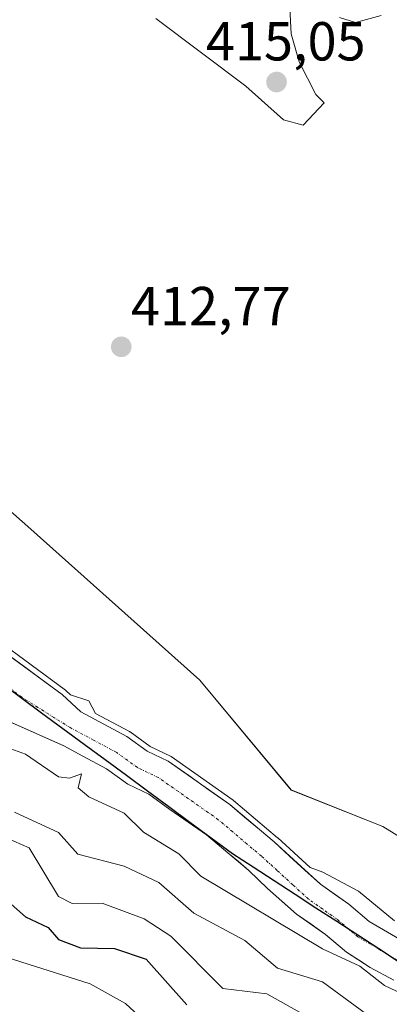
# Model space of a CAD drawing. Units: metres. Extents: x 641939 to 645408, y 4711375 to 4713760.
# Drawn here: x 643253 to 643321, y 4712467 to 4712647 of the extents above; entities that cross this region are included whole.
import ezdxf
from ezdxf.enums import TextEntityAlignment as Align

# ---------------------------------------------------------------- set-up
doc = ezdxf.new("R2010")
doc.units = ezdxf.units.M
doc.header["$MEASUREMENT"] = 0
doc.linetypes.add('TRAZO_Y_PUNTO', pattern=[1, 0.5, -0.25, 0, -0.25])
for name, color, linetype, lineweight in [('Arbolado forestal CxS', 92, 'Continuous', 0), ('Carátula', 7, 'Continuous', 5), ('Comunidad autónoma', 142, 'Continuous', 30), ('Corriente natural Cxs', 5, 'Continuous', 13), ('Corriente natural eje', 5, 'TRAZO_Y_PUNTO', 0), ('Corriente natural superficial', 5, 'Continuous', 13), ('Cultivos herbáceos CxS', 92, 'Continuous', 0), ('Curva de nivel maestra', 36, 'Continuous', 30), ('Curva de nivel normal', 36, 'Continuous', 0), ('Municipio', 9, 'Continuous', 13), ('Municipio CxS', 142, 'Continuous', 0), ('Provincia', 19, 'Continuous', 0), ('Punto de cota en terreno', 7, 'Continuous', 0), ('Rótulo de punto de cota en terreno', 19, 'Continuous', 0), ('Suelo desnudo CxS', 43, 'Continuous', 0)]:
    doc.layers.add(name, color=color, linetype=linetype, lineweight=lineweight)
doc.styles.add('Arial', font='txt', dxfattribs={"height": 0.2})

# ---------------------------------------------------------------- blocks, each defined once
blk = doc.blocks.new('*U151')
at = {"layer": 'Cultivos herbáceos CxS', "color": 92, "linetype": 'Continuous', "lineweight": 0}
blk.add_polyline3d([(643336.7621, 4712488.7877, 412.9374), (643319.3941, 4712499.4809, 412.8078), (643302.6934, 4712506.1649, 413.0098), (643285.9935, 4712526.2141, 412.7888), (643254.5977, 4712554.2835, 412.7666), (643237.8981, 4712568.9877, 413.062), (643199.1531, 4712583.0222, 412.6154), (643181.7853, 4712607.7503, 412.7566), (643161.0773, 4712621.1165, 412.7812), (643156.4017, 4712634.4837, 412.3361), (643141.7051, 4712660.5477, 411.1139), (643135.6934, 4712669.9049, 411.086), (643136.6046, 4712677.9081, 411.0951), (643139.0047, 4712690.0111, 411.1295), (643145.9088, 4712697.0839, 411.1855), (643155.9599, 4712706.7357, 411.2251), (643178.7813, 4712719.0259, 411.4811), (643199.1555, 4712730.7217, 412.2386), (643202.4957, 4712740.7467, 413.1216), (643199.9597, 4712746.6589, 413.5562), (643202.3161, 4712762.5759, 413.8827)], dxfattribs=at)
blk = doc.blocks.new('*U155')
at = {"layer": 'Arbolado forestal CxS', "color": 92, "linetype": 'Continuous', "lineweight": 0}
blk.add_polyline3d([(643251.7511, 4712518.4242, 408.8373), (643261.1865, 4712514.2144, 408.8163), (643264.6801, 4712512.3501, 408.6925), (643269.0001, 4712510.0401, 408.7822), (643272.8501, 4712507.2501, 408.7995), (643276.6801, 4712505.4101, 408.7464), (643280.5301, 4712502.6201, 408.6435), (643283.9001, 4712500.3001, 408.6656), (643287.2601, 4712497.9801, 408.6084), (643291.1201, 4712494.7101, 408.7622), (643294.9701, 4712491.4501, 408.8439), (643298.3501, 4712488.1701, 408.9999), (643303.6601, 4712483.5101, 409.3876), (643308.9501, 4712479.7901, 409.9473), (643312.8001, 4712476.5201, 410.0044), (643317.1301, 4712473.7401, 410.0923), (643321.4401, 4712471.4401, 410.0292)], dxfattribs=at)
blk = doc.blocks.new('*U169')
at = {"layer": 'Curva de nivel normal', "color": 36, "linetype": 'Continuous', "lineweight": 0}
blk.add_polyline3d([(643250.67, 4712497.4, 420), (643254.87, 4712495.6, 420), (643260.21, 4712486.7, 420), (643262.73, 4712485.46, 420), (643268.21, 4712485.49, 420), (643275.88, 4712482.61, 420), (643280.75, 4712479.48, 420), (643290.21, 4712469.89, 420), (643298.27, 4712468.94, 420), (643310.2, 4712462.26, 420)], dxfattribs=at)
blk = doc.blocks.new('5PATER')
at = {"layer": 'Carátula', "linetype": 'Continuous', "lineweight": 5}
h = blk.add_hatch(color=250, dxfattribs=at)
edge = h.paths.add_edge_path()
edge.add_ellipse((0, 0.01), major_axis=(-1.33, -1.34), ratio=0.999422, start_angle=0, end_angle=360)

msp = doc.modelspace()

# ---------------------------------------------------------------- linework, layer by layer
at = {"layer": 'Arbolado forestal CxS', "color": 92, "linetype": 'Continuous', "lineweight": 0}
for points in [[(643182.05, 4712811.91, 414.09), (643193, 4712799.33, 414), (643200.79, 4712784.8, 414.06), (643202.32, 4712762.58, 413.88), (643199.96, 4712746.66, 413.56), (643202.5, 4712740.75, 413.12), (643199.16, 4712730.72, 412.24), (643178.78, 4712719.03, 411.48), (643155.96, 4712706.74, 411.23), (643145.91, 4712697.08, 411.19), (643139, 4712690.01, 411.13), (643136.6, 4712677.91, 411.1), (643135.69, 4712669.9, 411.09), (643141.71, 4712660.55, 411.11), (643156.4, 4712634.48, 412.34), (643161.08, 4712621.12, 412.78), (643181.79, 4712607.75, 412.76), (643199.15, 4712583.02, 412.62), (643237.9, 4712568.99, 413.06), (643254.6, 4712554.28, 412.77), (643285.99, 4712526.21, 412.79), (643302.69, 4712506.16, 413.01), (643319.39, 4712499.48, 412.81), (643336.76, 4712488.79, 412.94)], [(643202.32, 4712762.58, 413.88), (643199.96, 4712746.66, 413.56), (643202.5, 4712740.75, 413.12), (643199.16, 4712730.72, 412.24), (643178.78, 4712719.03, 411.48), (643155.96, 4712706.74, 411.23), (643145.91, 4712697.08, 411.19), (643139, 4712690.01, 411.13), (643136.6, 4712677.91, 411.1), (643135.69, 4712669.9, 411.09), (643141.71, 4712660.55, 411.11), (643156.4, 4712634.48, 412.34), (643161.08, 4712621.12, 412.78), (643181.79, 4712607.75, 412.76), (643199.15, 4712583.02, 412.62), (643237.9, 4712568.99, 413.06), (643254.6, 4712554.28, 412.77), (643285.99, 4712526.21, 412.79), (643302.69, 4712506.16, 413.01), (643319.39, 4712499.48, 412.81), (643336.76, 4712488.79, 412.94)], [(643325.07, 4712477.39, 409.61), (643316.95, 4712482.13, 409.64), (643313.21, 4712485.3, 409.45), (643308.03, 4712488.95, 409.18), (643299.57, 4712496.68, 409.97), (643291.52, 4712503.49, 410.38), (643280.21, 4712511.44, 410.46), (643276.43, 4712513.25, 409.94), (643272.7, 4712515.96, 410.16), (643264.3, 4712520.44, 409.57), (643260.89, 4712523.6, 409.68), (643248.31, 4712532.82, 409.57)], [(643248.31, 4712532.82, 409.57), (643260.89, 4712523.6, 409.68), (643264.3, 4712520.44, 409.57), (643272.7, 4712515.96, 410.16), (643276.43, 4712513.25, 409.94), (643280.21, 4712511.44, 410.46), (643291.52, 4712503.49, 410.38), (643299.57, 4712496.68, 409.97), (643308.03, 4712488.95, 409.18), (643313.21, 4712485.3, 409.45), (643316.95, 4712482.13, 409.64), (643325.07, 4712477.39, 409.61)], [(643321.44, 4712471.44, 410.03), (643317.13, 4712473.74, 410.09), (643312.8, 4712476.52, 410), (643308.95, 4712479.79, 409.95), (643303.66, 4712483.51, 409.39), (643298.35, 4712488.17, 409), (643294.97, 4712491.45, 408.84), (643291.12, 4712494.71, 408.76), (643287.26, 4712497.98, 408.61), (643283.9, 4712500.3, 408.67), (643280.53, 4712502.62, 408.64), (643276.68, 4712505.41, 408.75), (643272.85, 4712507.25, 408.8), (643269, 4712510.04, 408.78), (643264.68, 4712512.35, 408.69), (643261.19, 4712514.21, 408.82), (643251.75, 4712518.42, 408.84)]]:
    msp.add_polyline3d(points, dxfattribs=at)
at = {"layer": 'Comunidad autónoma', "color": 142, "linetype": 'Continuous', "lineweight": 30}
msp.add_polyline3d([(643249.41, 4712525.98, 408.8), (643253.28, 4712523.12, 408.66), (643257.14, 4712520.27, 408.71), (643261.01, 4712517.42, 408.83), (643264.88, 4712514.56, 408.7), (643268.75, 4712511.71, 409.01), (643272.61, 4712508.86, 408.73), (643276.48, 4712506, 408.72), (643280.35, 4712503.15, 408.61), (643284.21, 4712500.3, 408.67), (643288.08, 4712497.44, 408.63), (643291.95, 4712494.59, 408.66), (643295.77, 4712492.11, 408.76), (643299.58, 4712489.62, 408.73), (643303.4, 4712487.14, 408.75), (643307.22, 4712484.66, 408.79), (643311.04, 4712482.18, 409.09), (643314.86, 4712479.7, 409.44), (643318.67, 4712477.21, 409.62), (643322.49, 4712474.73, 409.6)], dxfattribs=at)
at = {"layer": 'Corriente natural Cxs', "color": 5, "linetype": 'Continuous', "lineweight": 13}
for points in [[(643251.46, 4712530.51, 410.14), (643254.6, 4712528.21, 409.54), (643257.75, 4712525.9, 409.71), (643260.89, 4712523.6, 409.63), (643264.3, 4712520.44, 409.43), (643268.5, 4712518.2, 409.82), (643272.7, 4712515.96, 410.59), (643276.43, 4712513.25, 410.25), (643280.21, 4712511.44, 410.87), (643283.98, 4712508.79, 410.46), (643287.75, 4712506.14, 410.57), (643291.52, 4712503.49, 410.46), (643294.2, 4712501.22, 410.49), (643296.89, 4712498.95, 409.95), (643299.57, 4712496.68, 410.22), (643302.39, 4712494.1, 409.96), (643305.21, 4712491.53, 409.86), (643308.03, 4712488.95, 409.3), (643310.62, 4712487.13, 409.45), (643313.21, 4712485.3, 409.55), (643316.95, 4712482.13, 409.65), (643321.01, 4712479.76, 409.86)], [(643321.44, 4712471.44, 409.85), (643317.13, 4712473.74, 409.77), (643314.97, 4712475.13, 409.99), (643312.8, 4712476.52, 409.98), (643310.88, 4712478.16, 409.54), (643308.95, 4712479.79, 409.37), (643306.31, 4712481.65, 409.12), (643303.66, 4712483.51, 408.98), (643301.01, 4712485.84, 408.96), (643298.35, 4712488.17, 408.69), (643294.97, 4712491.45, 408.78), (643293.05, 4712493.08, 408.68), (643291.12, 4712494.71, 408.64), (643289.19, 4712496.35, 408.66), (643287.26, 4712497.98, 408.59), (643283.9, 4712500.3, 408.67), (643280.53, 4712502.62, 408.64), (643276.68, 4712505.41, 408.75), (643272.85, 4712507.25, 408.77), (643269, 4712510.04, 408.86), (643264.68, 4712512.35, 408.69), (643261.19, 4712514.21, 408.64), (643258.04, 4712515.62, 408.65), (643254.9, 4712517.02, 408.87), (643251.75, 4712518.42, 409.03)]]:
    msp.add_polyline3d(points, dxfattribs=at)
at = {"layer": 'Corriente natural eje', "color": 5, "linetype": 'TRAZO_Y_PUNTO', "lineweight": 0}
msp.add_polyline3d([(643323.26, 4712474.42, 409.6), (643319.07, 4712476.88, 409.63), (643314.88, 4712479.33, 409.44), (643311.08, 4712482.55, 409.06), (643308.47, 4712484.39, 408.89), (643305.85, 4712486.23, 408.77), (643302.99, 4712488.84, 408.72), (643300.13, 4712491.46, 408.98), (643297.27, 4712494.07, 409.01), (643294.64, 4712496.29, 409.03), (643292.02, 4712498.52, 408.93), (643289.39, 4712500.74, 409.18), (643285.74, 4712503.3, 408.73), (643282.1, 4712505.87, 409.02), (643278.45, 4712508.43, 408.9), (643274.64, 4712510.25, 409.18), (643270.85, 4712513, 409.64), (643266.6, 4712515.28, 408.83), (643262.34, 4712517.55, 408.9), (643259.39, 4712519.4, 408.88), (643256.44, 4712521.25, 408.67), (643253.5, 4712523.11, 408.66), (643250, 4712525.74, 408.79)], dxfattribs=at)
at = {"layer": 'Corriente natural superficial', "color": 5, "linetype": 'Continuous', "lineweight": 13}
for points in [[(643246.37, 4712534.29, 409.55), (643248.31, 4712532.82, 409.91), (643251.46, 4712530.51, 410.14), (643254.6, 4712528.21, 409.54), (643257.75, 4712525.9, 409.71), (643260.89, 4712523.6, 409.63), (643264.3, 4712520.44, 409.43), (643268.5, 4712518.2, 409.82), (643272.7, 4712515.96, 410.59), (643276.43, 4712513.25, 410.25), (643280.21, 4712511.44, 410.87), (643283.98, 4712508.79, 410.46), (643287.75, 4712506.14, 410.57), (643291.52, 4712503.49, 410.46), (643294.2, 4712501.22, 410.49), (643296.89, 4712498.95, 409.95), (643299.57, 4712496.68, 410.22), (643302.39, 4712494.1, 409.96), (643305.21, 4712491.53, 409.86), (643308.03, 4712488.95, 409.3), (643310.62, 4712487.13, 409.45), (643313.21, 4712485.3, 409.55), (643316.95, 4712482.13, 409.65), (643321.01, 4712479.76, 409.86)], [(643321.44, 4712471.44, 409.85), (643317.13, 4712473.74, 409.77), (643314.97, 4712475.13, 409.99), (643312.8, 4712476.52, 409.98), (643310.88, 4712478.16, 409.54), (643308.95, 4712479.79, 409.37), (643306.31, 4712481.65, 409.12), (643303.66, 4712483.51, 408.98), (643301.01, 4712485.84, 408.96), (643298.35, 4712488.17, 408.69), (643294.97, 4712491.45, 408.78), (643293.05, 4712493.08, 408.68), (643291.12, 4712494.71, 408.64), (643289.19, 4712496.35, 408.66), (643287.26, 4712497.98, 408.59), (643283.9, 4712500.3, 408.67), (643280.53, 4712502.62, 408.64), (643276.68, 4712505.41, 408.75), (643272.85, 4712507.25, 408.77), (643269, 4712510.04, 408.86), (643264.68, 4712512.35, 408.69), (643261.19, 4712514.21, 408.64), (643258.04, 4712515.62, 408.65), (643254.9, 4712517.02, 408.87), (643251.75, 4712518.42, 409.03)]]:
    msp.add_polyline3d(points, dxfattribs=at)
at = {"layer": 'Cultivos herbáceos CxS', "color": 92, "linetype": 'Continuous', "lineweight": 0}
msp.add_polyline3d([(643182.05, 4712811.91, 414.09), (643193, 4712799.33, 414), (643200.79, 4712784.8, 414.06), (643202.32, 4712762.58, 413.88), (643199.96, 4712746.66, 413.56), (643202.5, 4712740.75, 413.12), (643199.16, 4712730.72, 412.24), (643178.78, 4712719.03, 411.48), (643155.96, 4712706.74, 411.23), (643145.91, 4712697.08, 411.19), (643139, 4712690.01, 411.13), (643136.6, 4712677.91, 411.1), (643135.69, 4712669.9, 411.09), (643141.71, 4712660.55, 411.11), (643156.4, 4712634.48, 412.34), (643161.08, 4712621.12, 412.78), (643181.79, 4712607.75, 412.76), (643199.15, 4712583.02, 412.62), (643237.9, 4712568.99, 413.06), (643254.6, 4712554.28, 412.77), (643285.99, 4712526.21, 412.79), (643302.69, 4712506.16, 413.01), (643319.39, 4712499.48, 412.81), (643336.76, 4712488.79, 412.94)], dxfattribs=at)
at = {"layer": 'Curva de nivel maestra', "color": 36, "linetype": 'Continuous', "lineweight": 30}
msp.add_polyline3d([(643251.06, 4712485.79, 425), (643254.21, 4712483.01, 425), (643258.34, 4712481.07, 425), (643260.21, 4712478.89, 425), (643264.21, 4712477.31, 425), (643270.46, 4712477.19, 425), (643276.21, 4712475.26, 425), (643283.65, 4712466.94, 425)], dxfattribs=at)
at = {"layer": 'Curva de nivel normal', "color": 36, "linetype": 'Continuous', "lineweight": 0}
for points in [[(643304.86, 4712627.56, 415), (643308.72, 4712631.62, 415), (643307.22, 4712633.19, 415), (643304.17, 4712639.13, 415), (643302.7, 4712644.21, 415), (643302.23, 4712653.65, 415)], [(643311.5, 4712647.24, 415), (643314.43, 4712646.28, 415), (643319.11, 4712647.57, 415)], [(643278, 4712647.03, 415), (643294.43, 4712634.7, 415), (643301.27, 4712628.54, 415), (643304.86, 4712627.56, 415)], [(643276.61, 4712463.34, 430), (643272.47, 4712467.2, 430), (643266.01, 4712470.74, 430), (643250.87, 4712475.6, 430), (643240.28, 4712477.01, 430), (643234, 4712478.94, 430), (643227.18, 4712481.91, 430), (643224.04, 4712484.94, 430), (643215.06, 4712487.78, 430), (643212.22, 4712490.1, 430), (643202.22, 4712494.65, 430), (643183.98, 4712508.94, 430), (643177.87, 4712512.94, 430), (643169.34, 4712520.06, 430), (643161.91, 4712526.93, 430), (643161.57, 4712530.28, 430), (643158.94, 4712533.65, 430), (643152.22, 4712539.36, 430), (643147.06, 4712541.77, 430), (643138.22, 4712543.7, 430), (643134.22, 4712545.45, 430), (643116.23, 4712549.19, 430)], [(643321.52, 4712482.26, 410), (643314.96, 4712487.7, 410), (643308.44, 4712491.18, 410), (643306.17, 4712492.01, 410), (643300.24, 4712497.42, 0), (643300.22, 4712497.44, 0), (643292.17, 4712504.25, 0), (643292.14, 4712504.27, 0), (643292.1, 4712504.31, 0), (643280.79, 4712512.26, 0), (643280.64, 4712512.34, 0), (643276.94, 4712514.11, 0), (643273.29, 4712516.77, 0), (643273.25, 4712516.79, 0), (643273.17, 4712516.84, 0), (643267, 4712520.13, 410), (643265.74, 4712522.47, 410), (643262.44, 4712523.53, 410), (643261.57, 4712524.33, 0), (643261.52, 4712524.38, 0), (643261.49, 4712524.4, 0), (643248.91, 4712533.62, 0)], [(643250.21, 4712514.18, 410), (643254.21, 4712512.69, 410), (643260.21, 4712508.58, 410), (643262.21, 4712508.3, 410), (643264.4, 4712509.13, 410), (643263.84, 4712506.57, 410), (643265.77, 4712504.94, 410), (643272.21, 4712501.94, 410), (643275.75, 4712498.48, 410), (643282.21, 4712494.5, 410), (643286.21, 4712490.44, 410), (643308.39, 4712477.13, 410), (643315.23, 4712473.97, 410), (643319.7, 4712470.44, 410), (643325.14, 4712467.88, 410)], [(643252.21, 4712502.11, 415), (643260.21, 4712498.43, 415), (643263.73, 4712494.46, 415), (643272.21, 4712492.27, 415), (643278.52, 4712489.25, 415), (643284.95, 4712483.68, 415), (643294.21, 4712478.66, 415), (643300.2, 4712473.6, 415), (643308.38, 4712471.12, 415), (643316.46, 4712465.2, 415)]]:
    msp.add_polyline3d(points, dxfattribs=at)
at = {"layer": 'Municipio', "color": 9, "linetype": 'Continuous', "lineweight": 13}
msp.add_polyline3d([(643249.41, 4712525.98, 408.8), (643253.28, 4712523.12, 408.66), (643257.14, 4712520.27, 408.71), (643261.01, 4712517.42, 408.83), (643264.88, 4712514.56, 408.7), (643268.75, 4712511.71, 409.01), (643272.61, 4712508.86, 408.73), (643276.48, 4712506, 408.72), (643280.35, 4712503.15, 408.61), (643284.21, 4712500.3, 408.67), (643288.08, 4712497.44, 408.63), (643291.95, 4712494.59, 408.66), (643295.77, 4712492.11, 408.76), (643299.58, 4712489.62, 408.73), (643303.4, 4712487.14, 408.75), (643307.22, 4712484.66, 408.79), (643311.04, 4712482.18, 409.09), (643314.86, 4712479.7, 409.44), (643318.67, 4712477.21, 409.62), (643322.49, 4712474.73, 409.6)], dxfattribs=at)
at = {"layer": 'Municipio CxS', "color": 142, "linetype": 'Continuous', "lineweight": 0}
msp.add_polyline3d([(643322.49, 4712474.73, 409.6), (643318.67, 4712477.21, 409.62), (643314.86, 4712479.7, 409.44), (643311.04, 4712482.18, 409.09), (643307.22, 4712484.66, 408.79), (643303.4, 4712487.14, 408.75), (643299.58, 4712489.62, 408.73), (643295.77, 4712492.11, 408.76), (643291.95, 4712494.59, 408.66), (643288.08, 4712497.44, 408.63), (643284.21, 4712500.3, 408.67), (643280.35, 4712503.15, 408.61), (643276.48, 4712506, 408.72), (643272.61, 4712508.86, 408.73), (643268.75, 4712511.71, 409.01), (643264.88, 4712514.56, 408.7), (643261.01, 4712517.42, 408.83), (643257.14, 4712520.27, 408.71), (643253.28, 4712523.12, 408.66), (643249.41, 4712525.98, 408.8)], dxfattribs=at)
at = {"layer": 'Provincia', "color": 19, "linetype": 'Continuous', "lineweight": 0}
msp.add_polyline3d([(643249.41, 4712525.98, 408.8), (643253.28, 4712523.12, 408.66), (643257.14, 4712520.27, 408.71), (643261.01, 4712517.42, 408.83), (643264.88, 4712514.56, 408.7), (643268.75, 4712511.71, 409.01), (643272.61, 4712508.86, 408.73), (643276.48, 4712506, 408.72), (643280.35, 4712503.15, 408.61), (643284.21, 4712500.3, 408.67), (643288.08, 4712497.44, 408.63), (643291.95, 4712494.59, 408.66), (643295.77, 4712492.11, 408.76), (643299.58, 4712489.62, 408.73), (643303.4, 4712487.14, 408.75), (643307.22, 4712484.66, 408.79), (643311.04, 4712482.18, 409.09), (643314.86, 4712479.7, 409.44), (643318.67, 4712477.21, 409.62), (643322.49, 4712474.73, 409.6)], dxfattribs=at)
at = {"layer": 'Suelo desnudo CxS', "color": 43, "linetype": 'Continuous', "lineweight": 0}
for points in [[(643248.31, 4712532.82, 409.57), (643260.89, 4712523.6, 409.68), (643264.3, 4712520.44, 409.57), (643272.7, 4712515.96, 410.16), (643276.43, 4712513.25, 409.94), (643280.21, 4712511.44, 410.46), (643291.52, 4712503.49, 410.38), (643299.57, 4712496.68, 409.97), (643308.03, 4712488.95, 409.18), (643313.21, 4712485.3, 409.45), (643316.95, 4712482.13, 409.64), (643325.07, 4712477.39, 409.61)], [(643248.31, 4712532.82, 409.57), (643260.89, 4712523.6, 409.68), (643264.3, 4712520.44, 409.57), (643272.7, 4712515.96, 410.16), (643276.43, 4712513.25, 409.94), (643280.21, 4712511.44, 410.46), (643291.52, 4712503.49, 410.38), (643299.57, 4712496.68, 409.97), (643308.03, 4712488.95, 409.18), (643313.21, 4712485.3, 409.45), (643316.95, 4712482.13, 409.64), (643325.07, 4712477.39, 409.61)], [(643321.44, 4712471.44, 410.03), (643317.13, 4712473.74, 410.09), (643312.8, 4712476.52, 410), (643308.95, 4712479.79, 409.95), (643303.66, 4712483.51, 409.39), (643298.35, 4712488.17, 409), (643294.97, 4712491.45, 408.84), (643291.12, 4712494.71, 408.76), (643287.26, 4712497.98, 408.61), (643283.9, 4712500.3, 408.67), (643280.53, 4712502.62, 408.64), (643276.68, 4712505.41, 408.75), (643272.85, 4712507.25, 408.8), (643269, 4712510.04, 408.78), (643264.68, 4712512.35, 408.69), (643261.19, 4712514.21, 408.82), (643251.75, 4712518.42, 408.84)], [(643321.44, 4712471.44, 410.03), (643317.13, 4712473.74, 410.09), (643312.8, 4712476.52, 410), (643308.95, 4712479.79, 409.95), (643303.66, 4712483.51, 409.39), (643298.35, 4712488.17, 409), (643294.97, 4712491.45, 408.84), (643291.12, 4712494.71, 408.76), (643287.26, 4712497.98, 408.61), (643283.9, 4712500.3, 408.67), (643280.53, 4712502.62, 408.64), (643276.68, 4712505.41, 408.75), (643272.85, 4712507.25, 408.8), (643269, 4712510.04, 408.78), (643264.68, 4712512.35, 408.69), (643261.19, 4712514.21, 408.82), (643251.75, 4712518.42, 408.84)]]:
    msp.add_polyline3d(points, dxfattribs=at)

# ---------------------------------------------------------------- block references
at = {"layer": 'Arbolado forestal CxS', "color": 92, "linetype": 'Continuous', "lineweight": 0}
msp.add_blockref('*U155', (0, 0), dxfattribs=at)
at = {"layer": 'Cultivos herbáceos CxS', "color": 92, "linetype": 'Continuous', "lineweight": 0}
msp.add_blockref('*U151', (0, 0), dxfattribs=at)
at = {"layer": 'Curva de nivel normal', "color": 36, "linetype": 'Continuous', "lineweight": 0}
msp.add_blockref('*U169', (0, 0), dxfattribs=at)
at = {"layer": 'Punto de cota en terreno', "linetype": 'Continuous', "lineweight": 0}
for p in [(643300.02, 4712635.43, 415.05), (643271.68, 4712587.08, 412.77)]:
    msp.add_blockref('5PATER', p, dxfattribs=at)

# ---------------------------------------------------------------- texts
at = {"layer": 'Rótulo de punto de cota en terreno', "color": 19, "linetype": 'Continuous', "lineweight": 0, "style": 'Arial'}
for s, p in [('415,05', (643287.12, 4712637.19)), ('412,77', (643273.44, 4712588.84))]:
    msp.add_text(s, height=7, dxfattribs=at).set_placement(p, align=Align.BOTTOM_LEFT)

doc.saveas('drawing.dxf')
